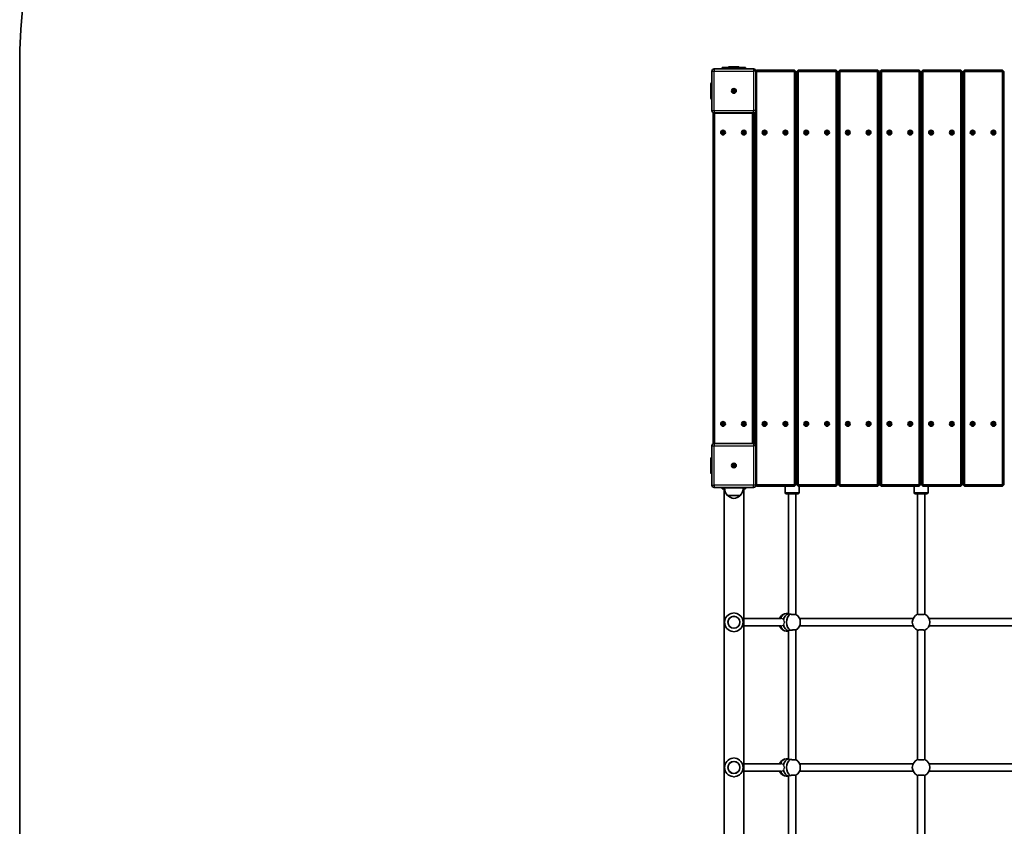
# Model space of a CAD drawing. Units: millimetres. Extents: x -4643 to 4853, y -4477 to 4774.
# Drawn here: x -4643 to -2513, y -929 to 815 of the extents above; entities that cross this region are included whole.
import ezdxf

# ---------------------------------------------------------------- set-up
doc = ezdxf.new("R2010")
doc.units = ezdxf.units.MM
doc.layers.add('Widoczne (ISO)', color=7, linetype='Continuous', lineweight=35)
doc.layers.add('Widoczne wąskie (ISO)', color=7, linetype='Continuous', lineweight=25)

msp = doc.modelspace()

# ---------------------------------------------------------------- linework, layer by layer
at = {"layer": 'Widoczne (ISO)'}
for p, q in [((-4643, 706.2), (-4643, -2623.8)), ((-3145.5, 703.8), (-3145.5, 618.8)), ((-3055.5, 708.8), (-3140.5, 708.8)), ((-3123, 711.7), (-3073, 711.7)), ((-3123, 711.7), (-3123, 708.8)), ((-3115.5, 708.8), (-3115.5, 709.2)), ((-3113.5, 711.2), (-3082.5, 711.2)), ((-3108.5, 713.7), (-3109.5, 712.7)), ((-3086.5, 712.7), (-3109.5, 712.7)), ((-3109.5, 711.7), (-3109.5, 712.7)), ((-3087.5, 713.7), (-3108.5, 713.7)), ((-3087.5, 713.7), (-3086.5, 712.7)), ((-3086.5, 711.7), (-3086.5, 712.7)), ((-3080.5, 708.8), (-3080.5, 709.2)), ((-3073, 708.8), (-3073, 711.7)), ((-3050.6, 704.7), (-3049, 706.2)), ((-3050.5, 618.8), (-3050.5, 703.8)), ((-3050.5, 703.3), (-3049, 703.3)), ((-3049, 703.3), (-3049, 706.2)), ((-2967, 706.2), (-3049, 706.2)), ((-3049, -190.7), (-3049, 703.3)), ((-3049, 703.3), (-2967, 703.3)), ((-2967, 706.2), (-2964, 703.3)), ((-2967, 703.3), (-2967, 706.2)), ((-2967, 703.3), (-2964, 703.3)), ((-2967, 703.3), (-2967, -190.7)), ((-2964, -190.7), (-2964, 703.3)), ((-2962, 703.3), (-2959, 706.2)), ((-2962, 703.3), (-2959, 703.3)), ((-2962, 703.3), (-2962, -190.7)), ((-2959, 703.3), (-2959, 706.2)), ((-2877, 706.2), (-2959, 706.2)), ((-2959, -190.7), (-2959, 703.3)), ((-2959, 703.3), (-2877, 703.3)), ((-2877, 706.2), (-2874, 703.3)), ((-2877, 703.3), (-2877, 706.2)), ((-2877, 703.3), (-2874, 703.3)), ((-2877, 703.3), (-2877, -190.7)), ((-2874, -190.7), (-2874, 703.3)), ((-2872, 703.3), (-2869, 706.2)), ((-2872, 703.3), (-2869, 703.3)), ((-2872, 703.3), (-2872, -190.7)), ((-2869, 703.3), (-2869, 706.2)), ((-2787, 706.2), (-2869, 706.2)), ((-2869, -190.7), (-2869, 703.3)), ((-2869, 703.3), (-2787, 703.3)), ((-2787, 706.2), (-2784, 703.3)), ((-2787, 703.3), (-2787, 706.2)), ((-2787, 703.3), (-2784, 703.3)), ((-2787, 703.3), (-2787, -190.7)), ((-2784, -190.7), (-2784, 703.3)), ((-2782, 703.3), (-2779, 706.2)), ((-2782, 703.3), (-2779, 703.3)), ((-2782, 703.3), (-2782, -190.7)), ((-2779, 703.3), (-2779, 706.2)), ((-2697, 706.2), (-2779, 706.2)), ((-2779, -190.7), (-2779, 703.3)), ((-2779, 703.3), (-2697, 703.3)), ((-2697, 706.2), (-2694, 703.3)), ((-2697, 703.3), (-2697, 706.2)), ((-2697, 703.3), (-2694, 703.3)), ((-2697, 703.3), (-2697, -190.7)), ((-2694, -190.7), (-2694, 703.3)), ((-2692, 703.3), (-2689, 706.2)), ((-2692, 703.3), (-2689, 703.3)), ((-2692, 703.3), (-2692, -190.7)), ((-2689, 703.3), (-2689, 706.2)), ((-2607, 706.2), (-2689, 706.2)), ((-2689, -190.7), (-2689, 703.3)), ((-2689, 703.3), (-2607, 703.3)), ((-2607, 706.2), (-2604, 703.3)), ((-2607, 703.3), (-2607, 706.2)), ((-2607, 703.3), (-2604, 703.3)), ((-2607, 703.3), (-2607, -190.7)), ((-2604, -190.7), (-2604, 703.3)), ((-2602, 703.3), (-2599, 706.2)), ((-2602, 703.3), (-2599, 703.3)), ((-2602, 703.3), (-2602, -190.7)), ((-2599, 703.3), (-2599, 706.2)), ((-2517, 706.2), (-2599, 706.2)), ((-2599, -190.7), (-2599, 703.3)), ((-2599, 703.3), (-2517, 703.3)), ((-2517, 706.2), (-2514, 703.3)), ((-2517, 703.3), (-2517, 706.2)), ((-2517, 703.3), (-2514, 703.3)), ((-2517, 703.3), (-2517, -190.7)), ((-2514, -190.7), (-2514, 703.3)), ((-3148, 645.7), (-3148, 676.7)), ((-3145.5, 678.7), (-3146, 678.7)), ((-3100.8, 661.8), (-3098.5, 661.8)), ((-3100.8, 660.8), (-3100.8, 661.8)), ((-3098.5, 660.8), (-3100.8, 660.8)), ((-3098.5, 661.8), (-3098.5, 664)), ((-3098.5, 664), (-3097.5, 664)), ((-3098.5, 661.8), (-3097.5, 661.8)), ((-3098.5, 661.8), (-3098.5, 660.8)), ((-3098.5, 658.5), (-3098.5, 660.8)), ((-3097.5, 660.8), (-3098.5, 660.8)), ((-3097.5, 664), (-3097.5, 661.8)), ((-3097.5, 661.8), (-3095.3, 661.8)), ((-3097.5, 661.8), (-3097.5, 660.8)), ((-3097.5, 660.8), (-3097.5, 658.5)), ((-3095.3, 660.8), (-3097.5, 660.8)), ((-3095.3, 661.8), (-3095.3, 660.8)), ((-3145.5, 643.7), (-3146, 643.7)), ((-3097.5, 658.5), (-3098.5, 658.5)), ((-3143, 613.2), (-3142.2, 614)), ((-3143, 613.2), (-3140, 613.2)), ((-3143, 613.2), (-3143, -100.8)), ((-3140.5, 613.7), (-3055.5, 613.7)), ((-3140, 613.2), (-3140, 613.7)), ((-3140, 613.2), (-3058, 613.2)), ((-3140, -100.8), (-3140, 613.2)), ((-3058, 613.2), (-3058, 613.7)), ((-3058, 613.2), (-3055, 613.2)), ((-3058, 613.2), (-3058, -100.8)), ((-3055.5, 613.7), (-3055, 613.2)), ((-3055, -100.8), (-3055, 613.2)), ((-3052, 615.2), (-3052, -102.7)), ((-3124.3, 571.7), (-3122, 571.7)), ((-3124.3, 570.7), (-3124.3, 571.7)), ((-3122, 570.7), (-3124.3, 570.7)), ((-3122, 571.7), (-3122, 574)), ((-3122, 574), (-3121, 574)), ((-3122, 568.5), (-3122, 570.7)), ((-3121, 568.5), (-3122, 568.5)), ((-3121, 574), (-3121, 571.7)), ((-3121, 571.7), (-3118.8, 571.7)), ((-3118.8, 570.7), (-3121, 570.7)), ((-3121, 570.7), (-3121, 568.5)), ((-3118.8, 571.7), (-3118.8, 570.7)), ((-3079.3, 571.7), (-3077, 571.7)), ((-3079.3, 570.7), (-3079.3, 571.7)), ((-3077, 570.7), (-3079.3, 570.7)), ((-3077, 571.7), (-3077, 574)), ((-3077, 574), (-3076, 574)), ((-3077, 568.5), (-3077, 570.7)), ((-3076, 568.5), (-3077, 568.5)), ((-3076, 574), (-3076, 571.7)), ((-3076, 571.7), (-3073.8, 571.7)), ((-3073.8, 570.7), (-3076, 570.7)), ((-3076, 570.7), (-3076, 568.5)), ((-3073.8, 571.7), (-3073.8, 570.7)), ((-3034.3, 571.7), (-3032, 571.7)), ((-3034.3, 570.7), (-3034.3, 571.7)), ((-3032, 570.7), (-3034.3, 570.7)), ((-3032, 571.7), (-3032, 574)), ((-3032, 574), (-3031, 574)), ((-3032, 568.5), (-3032, 570.7)), ((-3031, 568.5), (-3032, 568.5)), ((-3031, 574), (-3031, 571.7)), ((-3031, 571.7), (-3028.8, 571.7)), ((-3028.8, 570.7), (-3031, 570.7)), ((-3031, 570.7), (-3031, 568.5)), ((-3028.8, 571.7), (-3028.8, 570.7)), ((-2989.3, 571.7), (-2987, 571.7)), ((-2989.3, 570.7), (-2989.3, 571.7)), ((-2987, 570.7), (-2989.3, 570.7)), ((-2987, 571.7), (-2987, 574)), ((-2987, 574), (-2986, 574)), ((-2987, 568.5), (-2987, 570.7)), ((-2986, 568.5), (-2987, 568.5)), ((-2986, 574), (-2986, 571.7)), ((-2986, 571.7), (-2983.8, 571.7)), ((-2983.8, 570.7), (-2986, 570.7)), ((-2986, 570.7), (-2986, 568.5)), ((-2983.8, 571.7), (-2983.8, 570.7)), ((-2944.3, 571.7), (-2942, 571.7)), ((-2944.3, 570.7), (-2944.3, 571.7)), ((-2942, 570.7), (-2944.3, 570.7)), ((-2942, 571.7), (-2942, 574)), ((-2942, 574), (-2941, 574)), ((-2942, 568.5), (-2942, 570.7)), ((-2941, 568.5), (-2942, 568.5)), ((-2941, 574), (-2941, 571.7)), ((-2941, 571.7), (-2938.8, 571.7)), ((-2938.8, 570.7), (-2941, 570.7)), ((-2941, 570.7), (-2941, 568.5)), ((-2938.8, 571.7), (-2938.8, 570.7)), ((-2899.3, 571.7), (-2897, 571.7)), ((-2899.3, 570.7), (-2899.3, 571.7)), ((-2897, 570.7), (-2899.3, 570.7)), ((-2897, 571.7), (-2897, 574)), ((-2897, 574), (-2896, 574)), ((-2897, 568.5), (-2897, 570.7)), ((-2896, 568.5), (-2897, 568.5)), ((-2896, 574), (-2896, 571.7)), ((-2896, 571.7), (-2893.8, 571.7)), ((-2893.8, 570.7), (-2896, 570.7)), ((-2896, 570.7), (-2896, 568.5)), ((-2893.8, 571.7), (-2893.8, 570.7)), ((-2854.3, 571.7), (-2852, 571.7)), ((-2854.3, 570.7), (-2854.3, 571.7)), ((-2852, 570.7), (-2854.3, 570.7)), ((-2852, 571.7), (-2852, 574)), ((-2852, 574), (-2851, 574)), ((-2852, 568.5), (-2852, 570.7)), ((-2851, 568.5), (-2852, 568.5)), ((-2851, 574), (-2851, 571.7)), ((-2851, 571.7), (-2848.8, 571.7)), ((-2848.8, 570.7), (-2851, 570.7)), ((-2851, 570.7), (-2851, 568.5)), ((-2848.8, 571.7), (-2848.8, 570.7)), ((-2809.3, 571.7), (-2807, 571.7)), ((-2809.3, 570.7), (-2809.3, 571.7)), ((-2807, 570.7), (-2809.3, 570.7)), ((-2807, 571.7), (-2807, 574)), ((-2807, 574), (-2806, 574)), ((-2807, 568.5), (-2807, 570.7)), ((-2806, 568.5), (-2807, 568.5)), ((-2806, 574), (-2806, 571.7)), ((-2806, 571.7), (-2803.8, 571.7)), ((-2803.8, 570.7), (-2806, 570.7)), ((-2806, 570.7), (-2806, 568.5)), ((-2803.8, 571.7), (-2803.8, 570.7)), ((-2764.3, 571.7), (-2762, 571.7)), ((-2764.3, 570.7), (-2764.3, 571.7)), ((-2762, 570.7), (-2764.3, 570.7)), ((-2762, 571.7), (-2762, 574)), ((-2762, 574), (-2761, 574)), ((-2762, 568.5), (-2762, 570.7)), ((-2761, 568.5), (-2762, 568.5)), ((-2761, 574), (-2761, 571.7)), ((-2761, 571.7), (-2758.8, 571.7)), ((-2758.8, 570.7), (-2761, 570.7)), ((-2761, 570.7), (-2761, 568.5)), ((-2758.8, 571.7), (-2758.8, 570.7)), ((-2719.3, 571.7), (-2717, 571.7)), ((-2719.3, 570.7), (-2719.3, 571.7)), ((-2717, 570.7), (-2719.3, 570.7)), ((-2717, 571.7), (-2717, 574)), ((-2717, 574), (-2716, 574)), ((-2717, 568.5), (-2717, 570.7)), ((-2716, 568.5), (-2717, 568.5)), ((-2716, 574), (-2716, 571.7)), ((-2716, 571.7), (-2713.8, 571.7)), ((-2713.8, 570.7), (-2716, 570.7)), ((-2716, 570.7), (-2716, 568.5)), ((-2713.8, 571.7), (-2713.8, 570.7)), ((-2674.3, 571.7), (-2672, 571.7)), ((-2674.3, 570.7), (-2674.3, 571.7)), ((-2672, 570.7), (-2674.3, 570.7)), ((-2672, 571.7), (-2672, 574)), ((-2672, 574), (-2671, 574)), ((-2672, 568.5), (-2672, 570.7)), ((-2671, 568.5), (-2672, 568.5)), ((-2671, 574), (-2671, 571.7)), ((-2671, 571.7), (-2668.8, 571.7)), ((-2668.8, 570.7), (-2671, 570.7)), ((-2671, 570.7), (-2671, 568.5)), ((-2668.8, 571.7), (-2668.8, 570.7)), ((-2629.3, 571.7), (-2627, 571.7)), ((-2629.3, 570.7), (-2629.3, 571.7)), ((-2627, 570.7), (-2629.3, 570.7)), ((-2627, 571.7), (-2627, 574)), ((-2627, 574), (-2626, 574)), ((-2627, 568.5), (-2627, 570.7)), ((-2626, 568.5), (-2627, 568.5)), ((-2626, 574), (-2626, 571.7)), ((-2626, 571.7), (-2623.8, 571.7)), ((-2623.8, 570.7), (-2626, 570.7)), ((-2626, 570.7), (-2626, 568.5)), ((-2623.8, 571.7), (-2623.8, 570.7)), ((-2584.3, 571.7), (-2582, 571.7)), ((-2584.3, 570.7), (-2584.3, 571.7)), ((-2582, 570.7), (-2584.3, 570.7)), ((-2582, 571.7), (-2582, 574)), ((-2582, 574), (-2581, 574)), ((-2582, 568.5), (-2582, 570.7)), ((-2581, 568.5), (-2582, 568.5)), ((-2581, 574), (-2581, 571.7)), ((-2581, 571.7), (-2578.8, 571.7)), ((-2578.8, 570.7), (-2581, 570.7)), ((-2581, 570.7), (-2581, 568.5)), ((-2578.8, 571.7), (-2578.8, 570.7)), ((-2539.3, 571.7), (-2537, 571.7)), ((-2539.3, 570.7), (-2539.3, 571.7)), ((-2537, 570.7), (-2539.3, 570.7)), ((-2537, 571.7), (-2537, 574)), ((-2537, 574), (-2536, 574)), ((-2537, 568.5), (-2537, 570.7)), ((-2536, 568.5), (-2537, 568.5)), ((-2536, 574), (-2536, 571.7)), ((-2536, 571.7), (-2533.8, 571.7)), ((-2533.8, 570.7), (-2536, 570.7)), ((-2536, 570.7), (-2536, 568.5)), ((-2533.8, 571.7), (-2533.8, 570.7)), ((-2962, -7.7), (-2964, -7.7)), ((-2962, -9.7), (-2964, -9.7)), ((-2692, -7.7), (-2694, -7.7)), ((-2692, -9.7), (-2694, -9.7)), ((-3124.3, -58.3), (-3122, -58.3)), ((-3124.3, -59.3), (-3124.3, -58.3)), ((-3122, -59.3), (-3124.3, -59.3)), ((-3122, -58.3), (-3122, -56)), ((-3122, -56), (-3121, -56)), ((-3122, -61.5), (-3122, -59.3)), ((-3121, -61.5), (-3122, -61.5)), ((-3121, -56), (-3121, -58.3)), ((-3121, -58.3), (-3118.8, -58.3)), ((-3118.8, -59.3), (-3121, -59.3)), ((-3121, -59.3), (-3121, -61.5)), ((-3118.8, -58.3), (-3118.8, -59.3)), ((-3079.3, -58.3), (-3077, -58.3)), ((-3079.3, -59.3), (-3079.3, -58.3)), ((-3077, -59.3), (-3079.3, -59.3)), ((-3077, -58.3), (-3077, -56)), ((-3077, -56), (-3076, -56)), ((-3077, -61.5), (-3077, -59.3)), ((-3076, -61.5), (-3077, -61.5)), ((-3076, -56), (-3076, -58.3)), ((-3076, -58.3), (-3073.8, -58.3)), ((-3073.8, -59.3), (-3076, -59.3)), ((-3076, -59.3), (-3076, -61.5)), ((-3073.8, -58.3), (-3073.8, -59.3)), ((-3034.3, -58.3), (-3032, -58.3)), ((-3034.3, -59.3), (-3034.3, -58.3)), ((-3032, -59.3), (-3034.3, -59.3)), ((-3032, -58.3), (-3032, -56)), ((-3032, -56), (-3031, -56)), ((-3032, -61.5), (-3032, -59.3)), ((-3031, -61.5), (-3032, -61.5)), ((-3031, -56), (-3031, -58.3)), ((-3031, -58.3), (-3028.8, -58.3)), ((-3028.8, -59.3), (-3031, -59.3)), ((-3031, -59.3), (-3031, -61.5)), ((-3028.8, -58.3), (-3028.8, -59.3)), ((-2989.3, -58.3), (-2987, -58.3)), ((-2989.3, -59.3), (-2989.3, -58.3)), ((-2987, -59.3), (-2989.3, -59.3)), ((-2987, -58.3), (-2987, -56)), ((-2987, -56), (-2986, -56)), ((-2987, -61.5), (-2987, -59.3)), ((-2986, -61.5), (-2987, -61.5)), ((-2986, -56), (-2986, -58.3)), ((-2986, -58.3), (-2983.8, -58.3)), ((-2983.8, -59.3), (-2986, -59.3)), ((-2986, -59.3), (-2986, -61.5)), ((-2983.8, -58.3), (-2983.8, -59.3)), ((-2944.3, -58.3), (-2942, -58.3)), ((-2944.3, -59.3), (-2944.3, -58.3)), ((-2942, -59.3), (-2944.3, -59.3)), ((-2942, -58.3), (-2942, -56)), ((-2942, -56), (-2941, -56)), ((-2942, -61.5), (-2942, -59.3)), ((-2941, -61.5), (-2942, -61.5)), ((-2941, -56), (-2941, -58.3)), ((-2941, -58.3), (-2938.8, -58.3)), ((-2938.8, -59.3), (-2941, -59.3)), ((-2941, -59.3), (-2941, -61.5)), ((-2938.8, -58.3), (-2938.8, -59.3)), ((-2899.3, -58.3), (-2897, -58.3)), ((-2899.3, -59.3), (-2899.3, -58.3)), ((-2897, -59.3), (-2899.3, -59.3)), ((-2897, -58.3), (-2897, -56)), ((-2897, -56), (-2896, -56)), ((-2897, -61.5), (-2897, -59.3)), ((-2896, -61.5), (-2897, -61.5)), ((-2896, -56), (-2896, -58.3)), ((-2896, -58.3), (-2893.8, -58.3)), ((-2893.8, -59.3), (-2896, -59.3)), ((-2896, -59.3), (-2896, -61.5)), ((-2893.8, -58.3), (-2893.8, -59.3)), ((-2854.3, -58.3), (-2852, -58.3)), ((-2854.3, -59.3), (-2854.3, -58.3)), ((-2852, -59.3), (-2854.3, -59.3)), ((-2852, -58.3), (-2852, -56)), ((-2852, -56), (-2851, -56)), ((-2852, -61.5), (-2852, -59.3)), ((-2851, -61.5), (-2852, -61.5)), ((-2851, -56), (-2851, -58.3)), ((-2851, -58.3), (-2848.8, -58.3)), ((-2848.8, -59.3), (-2851, -59.3)), ((-2851, -59.3), (-2851, -61.5)), ((-2848.8, -58.3), (-2848.8, -59.3)), ((-2809.3, -58.3), (-2807, -58.3)), ((-2809.3, -59.3), (-2809.3, -58.3)), ((-2807, -59.3), (-2809.3, -59.3)), ((-2807, -58.3), (-2807, -56)), ((-2807, -56), (-2806, -56)), ((-2807, -61.5), (-2807, -59.3)), ((-2806, -61.5), (-2807, -61.5)), ((-2806, -56), (-2806, -58.3)), ((-2806, -58.3), (-2803.8, -58.3)), ((-2803.8, -59.3), (-2806, -59.3)), ((-2806, -59.3), (-2806, -61.5)), ((-2803.8, -58.3), (-2803.8, -59.3)), ((-2764.3, -58.3), (-2762, -58.3)), ((-2764.3, -59.3), (-2764.3, -58.3)), ((-2762, -59.3), (-2764.3, -59.3)), ((-2762, -58.3), (-2762, -56)), ((-2762, -56), (-2761, -56)), ((-2762, -61.5), (-2762, -59.3)), ((-2761, -61.5), (-2762, -61.5)), ((-2761, -56), (-2761, -58.3)), ((-2761, -58.3), (-2758.8, -58.3)), ((-2758.8, -59.3), (-2761, -59.3)), ((-2761, -59.3), (-2761, -61.5)), ((-2758.8, -58.3), (-2758.8, -59.3)), ((-2719.3, -58.3), (-2717, -58.3)), ((-2719.3, -59.3), (-2719.3, -58.3)), ((-2717, -59.3), (-2719.3, -59.3)), ((-2717, -58.3), (-2717, -56)), ((-2717, -56), (-2716, -56)), ((-2717, -61.5), (-2717, -59.3)), ((-2716, -61.5), (-2717, -61.5)), ((-2716, -56), (-2716, -58.3)), ((-2716, -58.3), (-2713.8, -58.3)), ((-2713.8, -59.3), (-2716, -59.3)), ((-2716, -59.3), (-2716, -61.5)), ((-2713.8, -58.3), (-2713.8, -59.3)), ((-2674.3, -58.3), (-2672, -58.3)), ((-2674.3, -59.3), (-2674.3, -58.3)), ((-2672, -59.3), (-2674.3, -59.3)), ((-2672, -58.3), (-2672, -56)), ((-2672, -56), (-2671, -56)), ((-2672, -61.5), (-2672, -59.3)), ((-2671, -61.5), (-2672, -61.5)), ((-2671, -56), (-2671, -58.3)), ((-2671, -58.3), (-2668.8, -58.3)), ((-2668.8, -59.3), (-2671, -59.3)), ((-2671, -59.3), (-2671, -61.5)), ((-2668.8, -58.3), (-2668.8, -59.3)), ((-2629.3, -58.3), (-2627, -58.3)), ((-2629.3, -59.3), (-2629.3, -58.3)), ((-2627, -59.3), (-2629.3, -59.3)), ((-2627, -58.3), (-2627, -56)), ((-2627, -56), (-2626, -56)), ((-2627, -61.5), (-2627, -59.3)), ((-2626, -61.5), (-2627, -61.5)), ((-2626, -56), (-2626, -58.3)), ((-2626, -58.3), (-2623.8, -58.3)), ((-2623.8, -59.3), (-2626, -59.3)), ((-2626, -59.3), (-2626, -61.5)), ((-2623.8, -58.3), (-2623.8, -59.3)), ((-2584.3, -58.3), (-2582, -58.3)), ((-2584.3, -59.3), (-2584.3, -58.3)), ((-2582, -59.3), (-2584.3, -59.3)), ((-2582, -58.3), (-2582, -56)), ((-2582, -56), (-2581, -56)), ((-2582, -61.5), (-2582, -59.3)), ((-2581, -61.5), (-2582, -61.5)), ((-2581, -56), (-2581, -58.3)), ((-2581, -58.3), (-2578.8, -58.3)), ((-2578.8, -59.3), (-2581, -59.3)), ((-2581, -59.3), (-2581, -61.5)), ((-2578.8, -58.3), (-2578.8, -59.3)), ((-2539.3, -58.3), (-2537, -58.3)), ((-2539.3, -59.3), (-2539.3, -58.3)), ((-2537, -59.3), (-2539.3, -59.3)), ((-2537, -58.3), (-2537, -56)), ((-2537, -56), (-2536, -56)), ((-2537, -61.5), (-2537, -59.3)), ((-2536, -61.5), (-2537, -61.5)), ((-2536, -56), (-2536, -58.3)), ((-2536, -58.3), (-2533.8, -58.3)), ((-2533.8, -59.3), (-2536, -59.3)), ((-2536, -59.3), (-2536, -61.5)), ((-2533.8, -58.3), (-2533.8, -59.3)), ((-3145.5, -106.2), (-3145.5, -191.2)), ((-3140, -100.8), (-3143, -100.8)), ((-3142.2, -101.5), (-3143, -100.8)), ((-3055.5, -101.3), (-3140.5, -101.3)), ((-3140, -101.3), (-3140, -100.8)), ((-3058, -100.8), (-3140, -100.8)), ((-3055, -100.8), (-3058, -100.8)), ((-3058, -101.3), (-3058, -100.8)), ((-3055, -100.8), (-3055.5, -101.3)), ((-3050.5, -191.2), (-3050.5, -106.2)), ((-3148, -164.3), (-3148, -133.3)), ((-3145.5, -131.3), (-3146, -131.3)), ((-3100.8, -148.2), (-3098.5, -148.2)), ((-3100.8, -149.2), (-3100.8, -148.2)), ((-3098.5, -148.2), (-3098.5, -146)), ((-3098.5, -146), (-3097.5, -146)), ((-3098.5, -148.2), (-3097.5, -148.2)), ((-3098.5, -148.2), (-3098.5, -149.2)), ((-3097.5, -146), (-3097.5, -148.2)), ((-3097.5, -148.2), (-3095.3, -148.2)), ((-3097.5, -148.2), (-3097.5, -149.2)), ((-3095.3, -148.2), (-3095.3, -149.2)), ((-3145.5, -166.3), (-3146, -166.3)), ((-3098.5, -149.2), (-3100.8, -149.2)), ((-3098.5, -151.5), (-3098.5, -149.2)), ((-3097.5, -149.2), (-3098.5, -149.2)), ((-3097.5, -151.5), (-3098.5, -151.5)), ((-3097.5, -149.2), (-3097.5, -151.5)), ((-3095.3, -149.2), (-3097.5, -149.2)), ((-3049, -190.7), (-3050.5, -190.7)), ((-3049, -193.7), (-3049, -190.7)), ((-2967, -190.7), (-3049, -190.7)), ((-2964, -190.7), (-2967, -190.7)), ((-2967, -193.7), (-2967, -190.7)), ((-2964, -190.7), (-2967, -193.7)), ((-2964, -178.3), (-2962, -178.3)), ((-2959, -190.7), (-2962, -190.7)), ((-2959, -193.7), (-2962, -190.7)), ((-2959, -193.7), (-2959, -190.7)), ((-2877, -190.7), (-2959, -190.7)), ((-2874, -190.7), (-2877, -190.7)), ((-2877, -193.7), (-2877, -190.7)), ((-2874, -190.7), (-2877, -193.7)), ((-2869, -190.7), (-2872, -190.7)), ((-2869, -193.7), (-2872, -190.7)), ((-2869, -193.7), (-2869, -190.7)), ((-2787, -190.7), (-2869, -190.7)), ((-2784, -190.7), (-2787, -190.7)), ((-2787, -193.7), (-2787, -190.7)), ((-2784, -190.7), (-2787, -193.7)), ((-2779, -190.7), (-2782, -190.7)), ((-2779, -193.7), (-2782, -190.7)), ((-2779, -193.7), (-2779, -190.7)), ((-2697, -190.7), (-2779, -190.7)), ((-2694, -190.7), (-2697, -190.7)), ((-2697, -193.7), (-2697, -190.7)), ((-2694, -190.7), (-2697, -193.7)), ((-2694, -178.3), (-2692, -178.3)), ((-2689, -190.7), (-2692, -190.7)), ((-2689, -193.7), (-2692, -190.7)), ((-2689, -193.7), (-2689, -190.7)), ((-2607, -190.7), (-2689, -190.7)), ((-2604, -190.7), (-2607, -190.7)), ((-2607, -193.7), (-2607, -190.7)), ((-2604, -190.7), (-2607, -193.7)), ((-2599, -190.7), (-2602, -190.7)), ((-2599, -193.7), (-2602, -190.7)), ((-2599, -193.7), (-2599, -190.7)), ((-2517, -190.7), (-2599, -190.7)), ((-2514, -190.7), (-2517, -190.7)), ((-2517, -193.7), (-2517, -190.7)), ((-2514, -190.7), (-2517, -193.7)), ((-3140.5, -196.2), (-3055.5, -196.2)), ((-3123, -196.2), (-3123, -199.3)), ((-3119.2, -199.3), (-3123, -199.3)), ((-3120.5, -196.2), (-3120.5, -196.7)), ((-3075.5, -196.7), (-3120.5, -196.7)), ((-3119.2, -1720.8), (-3119.2, -196.7)), ((-3076.8, -1720.8), (-3076.8, -196.7)), ((-3073, -199.3), (-3076.8, -199.3)), ((-3075.5, -196.2), (-3075.5, -196.7)), ((-3073, -199.3), (-3073, -196.2)), ((-3049, -193.7), (-3050.6, -192.2)), ((-3049, -193.7), (-2967, -193.7)), ((-2987, -193.7), (-2987, -207.3)), ((-2960, -210.3), (-2984, -210.3)), ((-2980, -210.3), (-2980, -469.6)), ((-2964, -210.3), (-2964, -470.9)), ((-2959, -193.7), (-2877, -193.7)), ((-2957, -193.7), (-2957, -207.3)), ((-2869, -193.7), (-2787, -193.7)), ((-2779, -193.7), (-2697, -193.7)), ((-2708, -193.7), (-2708, -207.3)), ((-2681, -210.3), (-2705, -210.3)), ((-2701, -210.3), (-2701, -470.5)), ((-2689, -193.7), (-2607, -193.7)), ((-2685, -210.3), (-2685, -470.5)), ((-2678, -193.7), (-2678, -207.3)), ((-2599, -193.7), (-2517, -193.7)), ((-3111.5, -213.7), (-3084.5, -213.7)), ((-3111, -213.7), (-3111, -213.8)), ((-3085, -213.7), (-3085, -213.8)), ((-2995.4, -479.8), (-3076.8, -479.8)), ((-2980, -468.8), (-2984.7, -468.8)), ((-2710.2, -479.8), (-2956, -479.8)), ((-2430, -479.8), (-2675.8, -479.8)), ((-2995.4, -495.8), (-3076.8, -495.8)), ((-2980, -506.8), (-2984.7, -506.8)), ((-2980, -505.9), (-2980, -783.6)), ((-2964, -504.6), (-2964, -784.9)), ((-2710.2, -495.8), (-2956, -495.8)), ((-2701, -505), (-2701, -784.5)), ((-2685, -505), (-2685, -784.5)), ((-2430, -495.8), (-2675.8, -495.8)), ((-2980, -782.8), (-2984.7, -782.8)), ((-2995.4, -793.8), (-3076.8, -793.8)), ((-2710.2, -793.8), (-2956, -793.8)), ((-2430, -793.8), (-2675.8, -793.8)), ((-2995.4, -809.8), (-3076.8, -809.8)), ((-2980, -820.8), (-2984.7, -820.8)), ((-2980, -819.9), (-2980, -1097.6)), ((-2964, -818.6), (-2964, -1098.9)), ((-2710.2, -809.8), (-2956, -809.8)), ((-2701, -819), (-2701, -1098.5)), ((-2685, -819), (-2685, -1098.5)), ((-2430, -809.8), (-2675.8, -809.8))]:
    msp.add_line(p, q, dxfattribs=at)
for centre, radius in [((-3098, 661.3), 5), ((-3121.5, 571.2), 5), ((-3076.5, 571.2), 5), ((-3031.5, 571.2), 5), ((-2986.5, 571.2), 5), ((-2941.5, 571.2), 5), ((-2896.5, 571.2), 5), ((-2851.5, 571.2), 5), ((-2806.5, 571.2), 5), ((-2761.5, 571.2), 5), ((-2716.5, 571.2), 5), ((-2671.5, 571.2), 5), ((-2626.5, 571.2), 5), ((-2581.5, 571.2), 5), ((-2536.5, 571.2), 5), ((-3121.5, -58.8), 5), ((-3076.5, -58.8), 5), ((-3031.5, -58.8), 5), ((-2986.5, -58.8), 5), ((-2941.5, -58.8), 5), ((-2896.5, -58.8), 5), ((-2851.5, -58.8), 5), ((-2806.5, -58.8), 5), ((-2761.5, -58.8), 5), ((-2716.5, -58.8), 5), ((-2671.5, -58.8), 5), ((-2626.5, -58.8), 5), ((-2581.5, -58.8), 5), ((-2536.5, -58.8), 5), ((-3098, -148.7), 5), ((-3098, -487.8), 13), ((-3098, -801.8), 13)]:
    msp.add_circle(centre, radius, dxfattribs=at)
for centre, radius, start, end in [((-3143, 706.2), 1500, 126.9591, 180), ((-3140.5, 703.8), 5, 90, 180), ((-3113.5, 709.2), 2, 90, 180), ((-3082.5, 709.2), 2, 0, 90), ((-3055.5, 703.8), 5, 0, 90), ((-3146, 676.7), 2, 90, 180), ((-3098, 661.3), 2.5, 168.463, 191.537), ((-3098, 661.3), 2.5, 78.463, 101.537), ((-3098, 661.3), 2.5, 348.463, 11.537), ((-3146, 645.7), 2, 180, 270), ((-3098, 661.3), 2.5, 258.463, 281.537), ((-3140.5, 618.8), 5, 180, 270), ((-3055.5, 618.8), 5, 270, 0), ((-3140.5, -106.2), 5, 90, 180), ((-3055.5, -106.2), 5, 0, 90), ((-3146, -133.3), 2, 90, 180), ((-3098, -148.7), 2.5, 168.463, 191.537), ((-3098, -148.7), 2.5, 78.463, 101.537), ((-3098, -148.7), 2.5, 348.463, 11.537), ((-3146, -164.3), 2, 180, 270), ((-3098, -148.7), 2.5, 258.463, 281.537), ((-3140.5, -191.2), 5, 180, 270), ((-3055.5, -191.2), 5, 270, 0), ((-3096.1, -198.1), 22, 176.4906, 225.3584), ((-3100, -198.1), 22, 314.6416, 3.5094), ((-2984, -207.3), 3, 180, 270), ((-2960, -207.3), 3, 270, 0), ((-2705, -207.3), 3, 180, 270), ((-2681, -207.3), 3, 270, 0), ((-3110, -213.8), 1, 180, 228.2569), ((-3096, -198.1), 22, 228.2569, 264.8321), ((-3100, -198.1), 22, 275.1679, 311.7431), ((-3086, -213.8), 1, 311.7431, 0), ((-3098, -487.8), 20, 97.2038, 262.7962), ((-3098, -487.8), 20, 277.2038, 82.7962), ((-2981.5, -487.8), 19.5, 109.1604, 155.823), ((-2973.8, -487.8), 19.5, 300.0836, 59.9164), ((-2693, -487.8), 19, 114.0593, 245.9407), ((-2693, -487.8), 19, 294.0593, 65.9407), ((-2981.5, -487.8), 19.5, 204.177, 250.8396), ((-3098, -801.8), 20, 97.2038, 262.7962), ((-3098, -801.8), 20, 277.2038, 82.7962), ((-2981.5, -801.8), 19.5, 109.1604, 155.823), ((-2973.8, -801.8), 19.5, 300.0836, 59.9164), ((-2693, -801.8), 19, 114.0593, 245.9407), ((-2693, -801.8), 19, 294.0593, 65.9407), ((-2981.5, -801.8), 19.5, 204.177, 250.8396)]:
    msp.add_arc(centre, radius, start, end, dxfattribs=at)
for centre, major_axis, start_param, end_param in [((-2984.7, -487.8), (0, 19), 0, 1.136191), ((-2977.7, -487.8), (0, 19), 0.175302, 1.277336), ((-2977.7, -487.8), (0, 19), 0.175302, 1.277336), ((-2970.6, -487.8), (0, -19), 3.561507, 5.863271), ((-2984.7, -487.8), (0, -19), 5.146995, 6.283185), ((-2977.7, -487.8), (0, -19), 5.005849, 6.107883), ((-2977.7, -487.8), (0, -19), 5.005849, 6.107883), ((-2984.7, -801.8), (0, 19), 0, 1.136191), ((-2977.7, -801.8), (0, 19), 0.175302, 1.277336), ((-2977.7, -801.8), (0, 19), 0.175302, 1.277336), ((-2970.6, -801.8), (0, -19), 3.561507, 5.863271), ((-2977.7, -801.8), (0, -19), 5.005849, 6.107883), ((-2977.7, -801.8), (0, -19), 5.005849, 6.107883), ((-2984.7, -801.8), (0, -19), 5.146995, 6.283185)]:
    msp.add_ellipse(centre, major_axis=major_axis, ratio=0.707107, start_param=start_param, end_param=end_param, dxfattribs=at)
for points, knots in [([(-2976.1, -470.4), (-2976.7, -470.5), (-2977.2, -470.5), (-2977.7, -470.5), (-2978.4, -470.5), (-2979, -470.4), (-2979.8, -470.1), (-2980, -469.8), (-2980, -469.6)], [-0.196806, -0.196806, -0.196806, -0.196806, 0, 0, 0, 0.3057299, 0.3057299, 0.6114598, 0.6114598, 0.6114598, 0.6114598]), ([(-2964, -470.9), (-2964, -470.9), (-2964, -470.9), (-2964, -471.1), (-2964.2, -471.1), (-2965, -471.3), (-2965.6, -471.3), (-2967.1, -471.3), (-2968, -471.3), (-2969.9, -471.1), (-2971, -471.1), (-2973, -470.8), (-2974.1, -470.7), (-2975.4, -470.5), (-2975.7, -470.5), (-2976.1, -470.4)], [3.030364, 3.030364, 3.030364, 3.030364, 3.032087, 3.032087, 3.333297, 3.333297, 3.634506, 3.634506, 3.935716, 3.935716, 4.236926, 4.236926, 4.541698, 4.541698, 4.648845, 4.648845, 4.648845, 4.648845]), ([(-2685.3, -470.4), (-2685.3, -470.5), (-2685.5, -470.5), (-2686, -470.7), (-2686.6, -470.8), (-2688.1, -471.1), (-2689, -471.1), (-2690.9, -471.3), (-2692, -471.3), (-2694, -471.3), (-2695.1, -471.3), (-2697, -471.1), (-2697.9, -471.1), (-2699.4, -470.8), (-2700, -470.7), (-2700.5, -470.5), (-2700.7, -470.5), (-2700.7, -470.4)], [2.620167, 2.620167, 2.620167, 2.620167, 2.727315, 2.727315, 3.032087, 3.032087, 3.333297, 3.333297, 3.634506, 3.634506, 3.935716, 3.935716, 4.236926, 4.236926, 4.541698, 4.541698, 4.648845, 4.648845, 4.648845, 4.648845]), ([(-2980, -505.9), (-2980, -505.7), (-2979.8, -505.4), (-2979, -505.1), (-2978.4, -505), (-2977.7, -505), (-2977.2, -505), (-2976.7, -505), (-2976.1, -505.1)], [-0.6114598, -0.6114598, -0.6114598, -0.6114598, -0.3057299, -0.3057299, 0, 0, 0, 0.196806, 0.196806, 0.196806, 0.196806]), ([(-2976.1, -505.1), (-2975.7, -505), (-2975.4, -505), (-2974.1, -504.8), (-2973, -504.7), (-2971, -504.4), (-2969.9, -504.4), (-2968, -504.2), (-2967.1, -504.2), (-2965.6, -504.2), (-2965, -504.2), (-2964.2, -504.4), (-2964, -504.4), (-2964, -504.6), (-2964, -504.6), (-2964, -504.6)], [0.197624, 0.197624, 0.197624, 0.197624, 0.304772, 0.304772, 0.609544, 0.609544, 0.910754, 0.910754, 1.211963, 1.211963, 1.513173, 1.513173, 1.814383, 1.814383, 1.816106, 1.816106, 1.816106, 1.816106]), ([(-2700.7, -505.1), (-2700.7, -505), (-2700.5, -505), (-2700, -504.8), (-2699.4, -504.7), (-2697.9, -504.4), (-2697, -504.4), (-2695.1, -504.2), (-2694, -504.2), (-2692, -504.2), (-2690.9, -504.2), (-2689, -504.4), (-2688.1, -504.4), (-2686.6, -504.7), (-2686, -504.8), (-2685.5, -505), (-2685.3, -505), (-2685.3, -505.1)], [0.197624, 0.197624, 0.197624, 0.197624, 0.304772, 0.304772, 0.609544, 0.609544, 0.910754, 0.910754, 1.211963, 1.211963, 1.513173, 1.513173, 1.814383, 1.814383, 2.119155, 2.119155, 2.226302, 2.226302, 2.226302, 2.226302]), ([(-2976.1, -784.4), (-2976.7, -784.5), (-2977.2, -784.5), (-2977.7, -784.5), (-2978.4, -784.5), (-2979, -784.4), (-2979.8, -784.1), (-2980, -783.8), (-2980, -783.6)], [-0.196806, -0.196806, -0.196806, -0.196806, 0, 0, 0, 0.3057299, 0.3057299, 0.6114598, 0.6114598, 0.6114598, 0.6114598]), ([(-2964, -784.9), (-2964, -784.9), (-2964, -784.9), (-2964, -785.1), (-2964.2, -785.1), (-2965, -785.3), (-2965.6, -785.3), (-2967.1, -785.3), (-2968, -785.3), (-2969.9, -785.1), (-2971, -785.1), (-2973, -784.8), (-2974.1, -784.7), (-2975.4, -784.5), (-2975.7, -784.5), (-2976.1, -784.4)], [3.030364, 3.030364, 3.030364, 3.030364, 3.032087, 3.032087, 3.333297, 3.333297, 3.634506, 3.634506, 3.935716, 3.935716, 4.236926, 4.236926, 4.541698, 4.541698, 4.648845, 4.648845, 4.648845, 4.648845]), ([(-2685.3, -784.4), (-2685.3, -784.5), (-2685.5, -784.5), (-2686, -784.7), (-2686.6, -784.8), (-2688.1, -785.1), (-2689, -785.1), (-2690.9, -785.3), (-2692, -785.3), (-2694, -785.3), (-2695.1, -785.3), (-2697, -785.1), (-2697.9, -785.1), (-2699.4, -784.8), (-2700, -784.7), (-2700.5, -784.5), (-2700.7, -784.5), (-2700.7, -784.4)], [2.620167, 2.620167, 2.620167, 2.620167, 2.727315, 2.727315, 3.032087, 3.032087, 3.333297, 3.333297, 3.634506, 3.634506, 3.935716, 3.935716, 4.236926, 4.236926, 4.541698, 4.541698, 4.648845, 4.648845, 4.648845, 4.648845]), ([(-2980, -819.9), (-2980, -819.7), (-2979.8, -819.4), (-2979, -819.1), (-2978.4, -819), (-2977.7, -819), (-2977.2, -819), (-2976.7, -819), (-2976.1, -819.1)], [-0.6114598, -0.6114598, -0.6114598, -0.6114598, -0.3057299, -0.3057299, 0, 0, 0, 0.196806, 0.196806, 0.196806, 0.196806]), ([(-2976.1, -819.1), (-2975.7, -819), (-2975.4, -819), (-2974.1, -818.8), (-2973, -818.7), (-2971, -818.4), (-2969.9, -818.4), (-2968, -818.2), (-2967.1, -818.2), (-2965.6, -818.2), (-2965, -818.2), (-2964.2, -818.4), (-2964, -818.4), (-2964, -818.6), (-2964, -818.6), (-2964, -818.6)], [0.197624, 0.197624, 0.197624, 0.197624, 0.304772, 0.304772, 0.609544, 0.609544, 0.910754, 0.910754, 1.211963, 1.211963, 1.513173, 1.513173, 1.814383, 1.814383, 1.816106, 1.816106, 1.816106, 1.816106]), ([(-2700.7, -819.1), (-2700.7, -819), (-2700.5, -819), (-2700, -818.8), (-2699.4, -818.7), (-2697.9, -818.4), (-2697, -818.4), (-2695.1, -818.2), (-2694, -818.2), (-2692, -818.2), (-2690.9, -818.2), (-2689, -818.4), (-2688.1, -818.4), (-2686.6, -818.7), (-2686, -818.8), (-2685.5, -819), (-2685.3, -819), (-2685.3, -819.1)], [0.197624, 0.197624, 0.197624, 0.197624, 0.304772, 0.304772, 0.609544, 0.609544, 0.910754, 0.910754, 1.211963, 1.211963, 1.513173, 1.513173, 1.814383, 1.814383, 2.119155, 2.119155, 2.226302, 2.226302, 2.226302, 2.226302])]:
    msp.add_open_spline(points, degree=3, knots=knots, dxfattribs=at)
at = {"layer": 'Widoczne wąskie (ISO)'}
for p, q in [((-3145.5, 703.8), (-3140.8, 703.8)), ((-3140.8, 618.8), (-3140.8, 703.8)), ((-3140.5, 708.8), (-3140.5, 704)), ((-3140.5, 704), (-3055.5, 704)), ((-3080.5, 709.2), (-3115.5, 709.2)), ((-3055.5, 708.8), (-3055.5, 704)), ((-3050.5, 703.8), (-3055.3, 703.8)), ((-3055.3, 703.8), (-3055.3, 618.8)), ((-3146, 678.7), (-3146, 643.7)), ((-3145.5, 618.8), (-3140.8, 618.8)), ((-3140.5, 618.5), (-3140.5, 613.7)), ((-3055.5, 618.5), (-3140.5, 618.5)), ((-3055.5, 613.7), (-3055.5, 618.5)), ((-3050.5, 618.8), (-3055.3, 618.8)), ((-3124.1, 570.7), (-3124.1, 571.7)), ((-3122, 573.8), (-3121, 573.8)), ((-3121, 568.7), (-3122, 568.7)), ((-3119, 571.7), (-3119, 570.7)), ((-3079.1, 570.7), (-3079.1, 571.7)), ((-3077, 573.8), (-3076, 573.8)), ((-3076, 568.7), (-3077, 568.7)), ((-3074, 571.7), (-3074, 570.7)), ((-3034.1, 570.7), (-3034.1, 571.7)), ((-3032, 573.8), (-3031, 573.8)), ((-3031, 568.7), (-3032, 568.7)), ((-3029, 571.7), (-3029, 570.7)), ((-2989.1, 570.7), (-2989.1, 571.7)), ((-2987, 573.8), (-2986, 573.8)), ((-2986, 568.7), (-2987, 568.7)), ((-2984, 571.7), (-2984, 570.7)), ((-2944.1, 570.7), (-2944.1, 571.7)), ((-2942, 573.8), (-2941, 573.8)), ((-2941, 568.7), (-2942, 568.7)), ((-2939, 571.7), (-2939, 570.7)), ((-2899.1, 570.7), (-2899.1, 571.7)), ((-2897, 573.8), (-2896, 573.8)), ((-2896, 568.7), (-2897, 568.7)), ((-2894, 571.7), (-2894, 570.7)), ((-2854.1, 570.7), (-2854.1, 571.7)), ((-2852, 573.8), (-2851, 573.8)), ((-2851, 568.7), (-2852, 568.7)), ((-2849, 571.7), (-2849, 570.7)), ((-2809.1, 570.7), (-2809.1, 571.7)), ((-2807, 573.8), (-2806, 573.8)), ((-2806, 568.7), (-2807, 568.7)), ((-2804, 571.7), (-2804, 570.7)), ((-2764.1, 570.7), (-2764.1, 571.7)), ((-2762, 573.8), (-2761, 573.8)), ((-2761, 568.7), (-2762, 568.7)), ((-2759, 571.7), (-2759, 570.7)), ((-2719.1, 570.7), (-2719.1, 571.7)), ((-2717, 573.8), (-2716, 573.8)), ((-2716, 568.7), (-2717, 568.7)), ((-2714, 571.7), (-2714, 570.7)), ((-2674.1, 570.7), (-2674.1, 571.7)), ((-2672, 573.8), (-2671, 573.8)), ((-2671, 568.7), (-2672, 568.7)), ((-2669, 571.7), (-2669, 570.7)), ((-2629.1, 570.7), (-2629.1, 571.7)), ((-2627, 573.8), (-2626, 573.8)), ((-2626, 568.7), (-2627, 568.7)), ((-2624, 571.7), (-2624, 570.7)), ((-2584.1, 570.7), (-2584.1, 571.7)), ((-2582, 573.8), (-2581, 573.8)), ((-2581, 568.7), (-2582, 568.7)), ((-2579, 571.7), (-2579, 570.7)), ((-2539.1, 570.7), (-2539.1, 571.7)), ((-2537, 573.8), (-2536, 573.8)), ((-2536, 568.7), (-2537, 568.7)), ((-2534, 571.7), (-2534, 570.7)), ((-3124.1, -59.3), (-3124.1, -58.3)), ((-3122, -56.2), (-3121, -56.2)), ((-3121, -61.3), (-3122, -61.3)), ((-3119, -58.3), (-3119, -59.3)), ((-3079.1, -59.3), (-3079.1, -58.3)), ((-3077, -56.2), (-3076, -56.2)), ((-3076, -61.3), (-3077, -61.3)), ((-3074, -58.3), (-3074, -59.3)), ((-3034.1, -59.3), (-3034.1, -58.3)), ((-3032, -56.2), (-3031, -56.2)), ((-3031, -61.3), (-3032, -61.3)), ((-3029, -58.3), (-3029, -59.3)), ((-2989.1, -59.3), (-2989.1, -58.3)), ((-2987, -56.2), (-2986, -56.2)), ((-2986, -61.3), (-2987, -61.3)), ((-2984, -58.3), (-2984, -59.3)), ((-2944.1, -59.3), (-2944.1, -58.3)), ((-2942, -56.2), (-2941, -56.2)), ((-2941, -61.3), (-2942, -61.3)), ((-2939, -58.3), (-2939, -59.3)), ((-2899.1, -59.3), (-2899.1, -58.3)), ((-2897, -56.2), (-2896, -56.2)), ((-2896, -61.3), (-2897, -61.3)), ((-2894, -58.3), (-2894, -59.3)), ((-2854.1, -59.3), (-2854.1, -58.3)), ((-2852, -56.2), (-2851, -56.2)), ((-2851, -61.3), (-2852, -61.3)), ((-2849, -58.3), (-2849, -59.3)), ((-2809.1, -59.3), (-2809.1, -58.3)), ((-2807, -56.2), (-2806, -56.2)), ((-2806, -61.3), (-2807, -61.3)), ((-2804, -58.3), (-2804, -59.3)), ((-2764.1, -59.3), (-2764.1, -58.3)), ((-2762, -56.2), (-2761, -56.2)), ((-2761, -61.3), (-2762, -61.3)), ((-2759, -58.3), (-2759, -59.3)), ((-2719.1, -59.3), (-2719.1, -58.3)), ((-2717, -56.2), (-2716, -56.2)), ((-2716, -61.3), (-2717, -61.3)), ((-2714, -58.3), (-2714, -59.3)), ((-2674.1, -59.3), (-2674.1, -58.3)), ((-2672, -56.2), (-2671, -56.2)), ((-2671, -61.3), (-2672, -61.3)), ((-2669, -58.3), (-2669, -59.3)), ((-2629.1, -59.3), (-2629.1, -58.3)), ((-2627, -56.2), (-2626, -56.2)), ((-2626, -61.3), (-2627, -61.3)), ((-2624, -58.3), (-2624, -59.3)), ((-2584.1, -59.3), (-2584.1, -58.3)), ((-2582, -56.2), (-2581, -56.2)), ((-2581, -61.3), (-2582, -61.3)), ((-2579, -58.3), (-2579, -59.3)), ((-2539.1, -59.3), (-2539.1, -58.3)), ((-2537, -56.2), (-2536, -56.2)), ((-2536, -61.3), (-2537, -61.3)), ((-2534, -58.3), (-2534, -59.3)), ((-3145.5, -106.2), (-3140.8, -106.2)), ((-3140.8, -191.2), (-3140.8, -106.2)), ((-3140.5, -101.3), (-3140.5, -106)), ((-3140.5, -106), (-3055.5, -106)), ((-3055.5, -101.3), (-3055.5, -106)), ((-3050.5, -106.2), (-3055.3, -106.2)), ((-3055.3, -106.2), (-3055.3, -191.2)), ((-3146, -131.3), (-3146, -166.3)), ((-3145.5, -191.2), (-3140.8, -191.2)), ((-3140.5, -191.5), (-3140.5, -196.2)), ((-3055.5, -191.5), (-3140.5, -191.5)), ((-3055.5, -196.2), (-3055.5, -191.5)), ((-3050.5, -191.2), (-3055.3, -191.2)), ((-2962, -181.3), (-2964, -181.3)), ((-2692, -181.3), (-2694, -181.3)), ((-2987, -207.3), (-2957, -207.3)), ((-2708, -207.3), (-2678, -207.3)), ((-3111, -213.8), (-3085, -213.8)), ((-3085.3, -214.6), (-3110.7, -214.6))]:
    msp.add_line(p, q, dxfattribs=at)
for centre in [(-3098, -487.8), (-3098, -801.8)]:
    msp.add_circle(centre, 12.7, dxfattribs=at)
for centre, start, end in [((-3140.5, 703.8), 90, 180), ((-3055.5, 703.8), 0, 90), ((-3140.5, 618.8), 180, 270), ((-3055.5, 618.8), 270, 0), ((-3140.5, -106.2), 90, 180), ((-3055.5, -106.2), 0, 90), ((-3140.5, -191.2), 180, 270), ((-3055.5, -191.2), 270, 0)]:
    msp.add_arc(centre, 0.25, start, end, dxfattribs=at)
for points, knots in [([(-3095.5, -467.9), (-3096.1, -467.8), (-3096.6, -467.8), (-3097.4, -467.8), (-3097.6, -467.8), (-3097.8, -467.8), (-3097.9, -467.8), (-3097.9, -467.8), (-3097.9, -467.8), (-3098, -467.8), (-3098, -467.8), (-3098, -467.8), (-3098, -467.8), (-3098, -467.8), (-3098, -467.8), (-3098, -467.8), (-3098, -467.8), (-3098, -467.8), (-3098, -467.8), (-3098.1, -467.8), (-3098.1, -467.8), (-3098.7, -467.8), (-3099.2, -467.8), (-3099.9, -467.8), (-3100.2, -467.9), (-3100.5, -467.9), (-3100.5, -467.9), (-3100.5, -467.9)], [-0.5041749, -0.5041749, -0.5041749, -0.5041749, -0.3318587, -0.3318587, -0.2784484, -0.2784484, -0.2610704, -0.2610704, -0.2552584, -0.2552584, -0.2534534, -0.2534534, -0.2523176, -0.2523176, -0.2512687, -0.2512687, -0.2498962, -0.2498962, -0.2476511, -0.2476511, -0.2351521, -0.2351521, -0.0831852, -0.0831852, -0.0052177, -0.0052177, 0, 0, 0, 0]), ([(-2990.5, -482.3), (-2990.6, -482.2), (-2990.6, -482.1), (-2991.2, -481.4), (-2991.9, -480.8), (-2993.6, -480), (-2994.5, -479.8), (-2995.4, -479.8)], [-0.8026635, -0.8026635, -0.8026635, -0.8026635, -0.7745437, -0.7745437, -0.3872718, -0.3872718, 0, 0, 0, 0]), ([(-2990.5, -493.2), (-2990.1, -492.6), (-2989.6, -491.9), (-2989.1, -490.5), (-2989, -490), (-2988.8, -488.9), (-2988.8, -488.3), (-2988.8, -487.2), (-2988.8, -486.6), (-2989, -485.5), (-2989.1, -485), (-2989.6, -483.6), (-2990.1, -482.9), (-2990.5, -482.3)], [0.802663, 0.802663, 0.802663, 0.802663, 1.115391, 1.115391, 1.285814, 1.285814, 1.456238, 1.456238, 1.626661, 1.626661, 1.797084, 1.797084, 2.109812, 2.109812, 2.109812, 2.109812]), ([(-3100.5, -507.6), (-3099.9, -507.7), (-3099.4, -507.7), (-3098.6, -507.7), (-3098.4, -507.7), (-3098.2, -507.7), (-3098.1, -507.7), (-3098.1, -507.7), (-3098.1, -507.7), (-3098, -507.7), (-3098, -507.7), (-3098, -507.7), (-3098, -507.7), (-3098, -507.7), (-3098, -507.7), (-3098, -507.7), (-3098, -507.7), (-3098, -507.7), (-3098, -507.7), (-3097.9, -507.7), (-3097.9, -507.7), (-3097.3, -507.7), (-3096.8, -507.7), (-3096.1, -507.7), (-3095.8, -507.6), (-3095.5, -507.6), (-3095.5, -507.6), (-3095.5, -507.6)], [-0.5041749, -0.5041749, -0.5041749, -0.5041749, -0.3318587, -0.3318587, -0.2784484, -0.2784484, -0.2610704, -0.2610704, -0.2552584, -0.2552584, -0.2534534, -0.2534534, -0.2523176, -0.2523176, -0.2512687, -0.2512687, -0.2498962, -0.2498962, -0.2476511, -0.2476511, -0.2351521, -0.2351521, -0.0831852, -0.0831852, -0.0052177, -0.0052177, 0, 0, 0, 0]), ([(-2995.4, -495.8), (-2994.5, -495.8), (-2993.6, -495.5), (-2991.9, -494.7), (-2991.2, -494.1), (-2990.6, -493.4), (-2990.6, -493.3), (-2990.5, -493.2)], [2.55784, 2.55784, 2.55784, 2.55784, 2.9451119, 2.9451119, 3.3323837, 3.3323837, 3.3605035, 3.3605035, 3.3605035, 3.3605035]), ([(-3095.5, -781.9), (-3096.1, -781.8), (-3096.6, -781.8), (-3097.4, -781.8), (-3097.6, -781.8), (-3097.8, -781.8), (-3097.9, -781.8), (-3097.9, -781.8), (-3097.9, -781.8), (-3098, -781.8), (-3098, -781.8), (-3098, -781.8), (-3098, -781.8), (-3098, -781.8), (-3098, -781.8), (-3098, -781.8), (-3098, -781.8), (-3098, -781.8), (-3098, -781.8), (-3098.1, -781.8), (-3098.1, -781.8), (-3098.7, -781.8), (-3099.2, -781.8), (-3099.9, -781.8), (-3100.2, -781.9), (-3100.5, -781.9), (-3100.5, -781.9), (-3100.5, -781.9)], [-0.5041761, -0.5041761, -0.5041761, -0.5041761, -0.3310111, -0.3310111, -0.2782517, -0.2782517, -0.2608942, -0.2608942, -0.2552244, -0.2552244, -0.2534361, -0.2534361, -0.2523041, -0.2523041, -0.2512539, -0.2512539, -0.2498962, -0.2498962, -0.2476511, -0.2476511, -0.2351521, -0.2351521, -0.0831852, -0.0831852, -0.0052177, -0.0052177, 0, 0, 0, 0]), ([(-2990.5, -796.3), (-2991.1, -795.5), (-2991.8, -794.9), (-2993.4, -794), (-2994.4, -793.8), (-2995.4, -793.8)], [-0.8025971, -0.8025971, -0.8025971, -0.8025971, -0.4188187, -0.4188187, 0, 0, 0, 0]), ([(-2995.4, -809.8), (-2994.4, -809.8), (-2993.4, -809.5), (-2991.8, -808.6), (-2991.1, -808), (-2990.5, -807.2)], [2.5577302, 2.5577302, 2.5577302, 2.5577302, 2.9765489, 2.9765489, 3.3603273, 3.3603273, 3.3603273, 3.3603273]), ([(-2990.5, -807.2), (-2990.5, -807.2), (-2990.4, -807.1), (-2989.9, -806.4), (-2989.5, -805.6), (-2989.1, -804.3), (-2989, -803.8), (-2988.8, -802.8), (-2988.8, -802.3), (-2988.8, -801.2), (-2988.8, -800.7), (-2989, -799.7), (-2989.1, -799.2), (-2989.5, -797.9), (-2989.9, -797.1), (-2990.4, -796.4), (-2990.5, -796.3), (-2990.5, -796.3)], [0.802597, 0.802597, 0.802597, 0.802597, 0.837637, 0.837637, 1.145792, 1.145792, 1.299869, 1.299869, 1.453946, 1.453946, 1.608024, 1.608024, 1.762101, 1.762101, 2.070255, 2.070255, 2.105296, 2.105296, 2.105296, 2.105296]), ([(-3100.5, -821.6), (-3099.9, -821.7), (-3099.4, -821.7), (-3098.6, -821.7), (-3098.4, -821.7), (-3098.2, -821.7), (-3098.1, -821.7), (-3098.1, -821.7), (-3098.1, -821.7), (-3098, -821.7), (-3098, -821.7), (-3098, -821.7), (-3098, -821.7), (-3098, -821.7), (-3098, -821.7), (-3098, -821.7), (-3098, -821.7), (-3098, -821.7), (-3098, -821.7), (-3097.9, -821.7), (-3097.9, -821.7), (-3097.3, -821.7), (-3096.8, -821.7), (-3096.1, -821.7), (-3095.8, -821.6), (-3095.5, -821.6), (-3095.5, -821.6), (-3095.5, -821.6)], [-0.5041749, -0.5041749, -0.5041749, -0.5041749, -0.3318587, -0.3318587, -0.2784484, -0.2784484, -0.2610704, -0.2610704, -0.2552584, -0.2552584, -0.2534534, -0.2534534, -0.2523176, -0.2523176, -0.2512687, -0.2512687, -0.2498962, -0.2498962, -0.2476511, -0.2476511, -0.2351521, -0.2351521, -0.0831852, -0.0831852, -0.0052177, -0.0052177, 0, 0, 0, 0])]:
    msp.add_open_spline(points, degree=3, knots=knots, dxfattribs=at)

doc.saveas('drawing.dxf')
